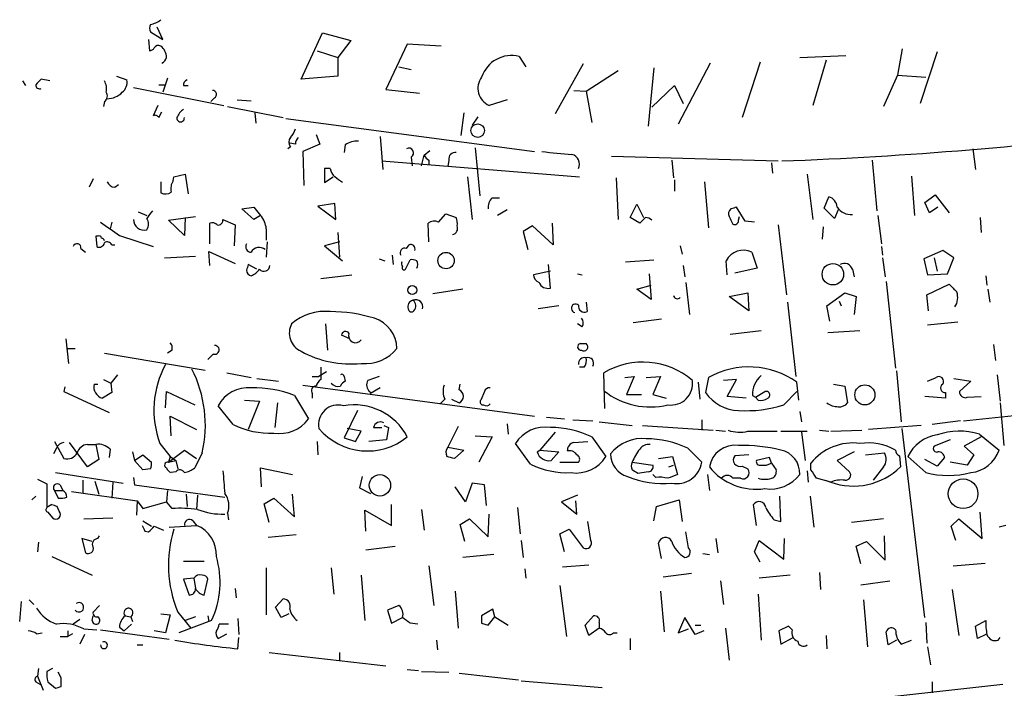
# Model space of a CAD drawing. Extents: x 3 to 730, y 5 to 871.
# Drawn here: x 447 to 536, y 223 to 283 of the extents above; entities that cross this region are included whole.
import ezdxf

# ---------------------------------------------------------------- set-up
doc = ezdxf.new("R2010")
doc.units = 0
doc.header["$MEASUREMENT"] = 0
doc.layers.add('MAIN', color=5, linetype='CONTINUOUS')

msp = doc.modelspace()

# ---------------------------------------------------------------- linework, layer by layer
at = {"layer": 'MAIN'}
for p, q in [((460.3327, 281.0086), (459.8247, 282.1093)), ((459.0627, 281.0086), (459.1473, 279.9926)), ((459.232, 281.686), (460.3327, 281.0086)), ((472.7787, 277.4526), (474.726, 281.6013)), ((474.726, 281.6013), (477.266, 280.924)), ((477.266, 280.924), (476.0807, 279.4)), ((474.218, 279.9926), (476.0807, 279.4)), ((482.346, 280.5853), (480.3987, 276.5213)), ((485.394, 280.416), (482.346, 280.5853)), ((526.8807, 280.162), (526.4573, 277.7913)), ((476.0807, 279.4), (476.0807, 277.7066)), ((492.4213, 279.4846), (493.014, 278.5533)), ((517.652, 279.4), (521.8007, 279.5693)), ((520.0227, 279.146), (518.8373, 275.082)), ((530.0133, 279.908), (528.4893, 275.2513)), ((481.584, 278.5533), (482.6847, 278.2993)), ((498.1787, 278.8073), (495.6387, 274.32)), ((504.5287, 278.4686), (504.0207, 273.2193)), ((509.6087, 278.892), (506.73, 273.3886)), ((514.096, 278.9766), (512.4873, 273.9813)), ((450.1727, 277.2833), (449.4107, 277.4526)), ((456.184, 277.7066), (457.1153, 277.368)), ((460.756, 277.5373), (460.3327, 276.2673)), ((476.0807, 277.7066), (472.7787, 277.4526)), ((498.4327, 276.352), (501.3113, 278.2146)), ((526.4573, 277.7913), (525.1873, 274.9973)), ((526.4573, 277.7913), (528.9973, 277.622)), ((447.7173, 277.2833), (447.9713, 276.86)), ((457.708, 276.6906), (465.836, 275.082)), ((459.994, 276.9446), (460.502, 276.9446)), ((462.1953, 276.86), (462.6187, 276.86)), ((480.3987, 276.5213), (483.4467, 276.1826)), ((504.3593, 274.9126), (506.3913, 276.86)), ((506.3913, 276.86), (507.1533, 275.2513)), ((464.9893, 275.7593), (464.6507, 275.4206)), ((467.0213, 275.59), (468.2913, 275.5053)), ((491.3207, 275.59), (489.712, 275.082)), ((497.332, 276.4366), (498.4327, 276.352)), ((498.4327, 276.352), (498.9407, 273.558)), ((455.0833, 275.4206), (454.9987, 274.9973)), ((459.9093, 275.082), (459.486, 274.1506)), ((466.1747, 274.9973), (471.17, 273.9813)), ((459.994, 273.9813), (460.248, 274.4893)), ((468.63, 274.4046), (468.7147, 273.4733)), ((471.424, 273.8966), (493.776, 270.9333)), ((487.426, 274.4046), (487.172, 272.3726)), ((488.696, 274.066), (488.188, 273.304)), ((474.1333, 272.4573), (474.472, 271.6106)), ((479.8907, 272.288), (480.1447, 269.3246)), ((471.8473, 271.3566), (471.5933, 271.1873)), ((472.2707, 271.6106), (471.7627, 271.6953)), ((474.472, 271.6106), (472.948, 270.9333)), ((476.758, 271.526), (476.6733, 270.8486)), ((488.442, 271.272), (488.8653, 266.954)), ((533.2307, 271.1873), (533.4847, 269.3246)), ((472.948, 270.9333), (473.0327, 267.8853)), ((482.6847, 270.4253), (482.7693, 269.6633)), ((483.616, 269.6633), (483.87, 270.5946)), ((483.87, 270.5946), (484.378, 271.018)), ((500.7187, 270.51), (515.7047, 270.0866)), ((475.4033, 269.4093), (474.8953, 269.4093)), ((474.8953, 269.4093), (474.8953, 268.1393)), ((480.06, 270.0866), (497.84, 268.6473)), ((484.2933, 270.1713), (484.2933, 269.748)), ((486.0713, 270.1713), (485.9867, 269.5786)), ((506.1373, 270.1713), (506.3067, 268.5626)), ((515.112, 269.9173), (515.1967, 268.986)), ((524.1713, 270.1713), (524.5947, 265.5993)), ((454.0673, 268.478), (453.7287, 267.716)), ((461.264, 268.3086), (461.3487, 268.6473)), ((461.3487, 268.6473), (462.3647, 268.9013)), ((462.3647, 268.9013), (462.6187, 267.1233)), ((474.8953, 268.1393), (475.6573, 268.6473)), ((487.7647, 268.6473), (488.188, 264.8373)), ((501.142, 268.5626), (501.3113, 264.8373)), ((518.3293, 268.9013), (518.8373, 264.8373)), ((527.7273, 268.732), (527.9813, 265.176)), ((456.0147, 267.716), (456.3533, 267.97)), ((460.1633, 268.224), (460.1633, 267.208)), ((506.3913, 268.3933), (506.3913, 267.3773)), ((509.1007, 268.224), (509.4393, 264.0753)), ((489.966, 266.7846), (490.6433, 266.7846)), ((519.8533, 265.8533), (520.2767, 266.8693)), ((528.9127, 266.3613), (529.844, 267.0386)), ((529.844, 267.0386), (531.114, 265.43)), ((467.4447, 265.7686), (468.5453, 265.938)), ((468.5453, 265.938), (469.138, 265.176)), ((475.8267, 266.2766), (474.3027, 266.0226)), ((474.3027, 266.0226), (475.9113, 264.8373)), ((475.9113, 264.8373), (475.8267, 266.2766)), ((502.412, 265.0066), (503.0047, 266.192)), ((503.0047, 266.192), (503.5973, 265.0066)), ((512.7413, 264.668), (511.9793, 265.938)), ((520.7847, 264.922), (519.8533, 265.8533)), ((529.336, 265.43), (528.9127, 266.3613)), ((530.098, 265.938), (529.336, 265.43)), ((458.1313, 265.5146), (458.8933, 265.176)), ((460.8407, 264.7526), (463.296, 265.0913)), ((462.3647, 265.0066), (462.28, 263.398)), ((468.5453, 264.8373), (467.4447, 265.7686)), ((469.138, 265.176), (468.5453, 264.8373)), ((485.14, 264.5833), (485.8173, 265.3453)), ((485.8173, 265.3453), (486.7487, 265.0066)), ((491.3207, 265.684), (490.474, 265.176)), ((503.2587, 264.4986), (502.412, 265.0066)), ((503.7667, 265.0066), (503.2587, 264.4986)), ((512.1487, 264.7526), (512.2333, 265.0913)), ((521.1233, 265.684), (520.7847, 264.922)), ((524.6793, 265.176), (525.018, 262.636)), ((533.908, 265.0066), (533.9927, 263.652)), ((455.7607, 264.5833), (455.5913, 263.9906)), ((462.28, 263.398), (460.8407, 264.7526)), ((464.566, 262.636), (464.566, 264.4986)), ((465.7513, 264.8373), (466.852, 264.3293)), ((466.852, 264.3293), (466.7673, 262.4666)), ((484.2933, 262.8053), (484.2087, 264.4986)), ((493.6067, 264.2446), (492.76, 263.7366)), ((495.4693, 262.5513), (493.6067, 264.2446)), ((495.3847, 264.4986), (495.4693, 262.5513)), ((513.588, 264.5833), (512.7413, 264.668)), ((515.7047, 264.3293), (516.4667, 258.064)), ((519.7687, 264.16), (519.684, 263.0593)), ((454.4907, 263.3133), (454.3213, 263.3133)), ((454.3213, 263.3133), (454.406, 262.382)), ((456.438, 263.398), (459.486, 262.382)), ((469.646, 263.9906), (469.646, 262.9746)), ((476.0807, 263.652), (476.25, 261.4506)), ((492.76, 263.7366), (493.1833, 262.128)), ((455.7607, 262.5513), (456.0147, 262.5513)), ((469.7307, 262.8053), (469.646, 261.4506)), ((476.25, 262.8053), (474.8953, 262.4666)), ((474.8953, 262.4666), (476.504, 261.112)), ((482.2613, 262.2126), (482.5153, 262.5513)), ((506.8993, 262.4666), (507.0687, 261.7046)), ((525.018, 262.382), (525.1027, 261.62)), ((452.9667, 262.2126), (453.39, 261.874)), ((460.502, 261.366), (463.296, 261.5353)), ((464.566, 260.6886), (464.4813, 261.9586)), ((464.4813, 261.9586), (466.852, 260.858)), ((480.9913, 261.62), (481.076, 260.7733)), ((513.334, 261.874), (513.842, 260.4346)), ((530.5213, 262.0433), (528.828, 261.2813)), ((531.5373, 261.366), (530.5213, 262.0433)), ((468.7993, 260.35), (468.0373, 260.7733)), ((479.806, 261.2813), (480.314, 261.112)), ((482.1767, 260.35), (482.6, 261.1966)), ((495.2153, 258.6566), (495.046, 260.7733)), ((501.9887, 261.0273), (504.5287, 261.1966)), ((507.1533, 260.6886), (507.3227, 259.6726)), ((511.1327, 259.842), (511.048, 261.112)), ((525.1027, 261.366), (525.3567, 259.6726)), ((528.828, 261.2813), (529.1667, 259.842)), ((529.7593, 261.366), (530.0133, 260.1806)), ((530.9447, 259.9266), (531.5373, 261.366)), ((474.5567, 259.5033), (477.3507, 259.842)), ((495.2153, 260.1806), (493.6913, 259.842)), ((497.6707, 259.9266), (498.094, 259.842)), ((504.1053, 259.9266), (504.2747, 257.6406)), ((513.842, 260.4346), (511.81, 260.0113)), ((522.3933, 260.35), (522.5627, 259.6726)), ((529.1667, 259.842), (530.9447, 259.9266)), ((534.416, 259.7573), (534.5007, 258.9106)), ((503.0047, 258.572), (504.2747, 258.9106)), ((507.4073, 259.1646), (507.746, 256.286)), ((525.4413, 259.2493), (526.288, 251.46)), ((529.082, 258.064), (531.114, 258.9953)), ((487.3413, 258.572), (484.632, 258.1486)), ((504.2747, 257.6406), (503.0047, 258.572)), ((511.302, 257.8946), (512.9953, 258.2333)), ((513.08, 256.6246), (511.302, 257.8946)), ((512.9953, 258.2333), (513.08, 256.6246)), ((520.1073, 257.048), (521.716, 258.2333)), ((521.716, 258.2333), (522.732, 257.8946)), ((522.732, 257.8946), (522.5627, 256.286)), ((529.2513, 256.6246), (529.082, 258.064)), ((534.5853, 258.572), (534.7547, 257.3866)), ((495.9773, 257.048), (494.1147, 256.794)), ((498.4327, 257.3866), (498.5173, 256.54)), ((516.5513, 257.3866), (517.3133, 250.698)), ((520.3613, 255.6933), (520.1073, 257.048)), ((521.208, 257.4713), (521.3773, 257.048)), ((474.98, 255.4393), (475.1493, 253.0686)), ((498.094, 255.1853), (497.6707, 255.4393)), ((505.206, 255.8626), (502.666, 255.524)), ((529.1667, 255.3546), (531.876, 255.6086)), ((477.1813, 254.0846), (476.4193, 254.4233)), ((511.3867, 254.508), (514.1807, 254.8466)), ((520.192, 254.6773), (523.0707, 254.8466)), ((451.612, 254.0846), (451.866, 251.8833)), ((497.9247, 253.6613), (498.4327, 253.6613)), ((535.0933, 253.5766), (535.2627, 252.1373)), ((451.7813, 253.238), (452.4587, 253.238)), ((455.0833, 252.8146), (464.1427, 251.2906)), ((461.1793, 253.0686), (460.756, 252.8146)), ((464.9047, 252.73), (464.3967, 252.222)), ((456.2687, 250.8673), (455.676, 250.1053)), ((466.09, 251.0366), (468.2913, 250.6133)), ((475.0647, 251.1213), (474.3873, 250.698)), ((474.5567, 251.5446), (474.5567, 250.444)), ((498.2633, 251.5446), (497.84, 251.5446)), ((500.126, 247.8193), (500.0413, 251.0366)), ((526.3727, 251.206), (526.796, 246.634)), ((535.432, 250.8673), (535.686, 248.4966)), ((454.152, 250.0206), (454.4907, 250.0206)), ((454.9987, 250.444), (455.676, 250.1053)), ((455.676, 250.1053), (455.7607, 249.2586)), ((468.7993, 250.5286), (470.7467, 250.2746)), ((472.948, 249.936), (493.776, 247.142)), ((473.7947, 250.698), (474.3873, 250.698)), ((476.6733, 250.698), (476.758, 250.2746)), ((479.806, 250.698), (478.79, 250.3593)), ((487.0027, 249.5126), (487.0873, 250.0206)), ((501.904, 250.6133), (502.7507, 250.698)), ((502.7507, 250.698), (502.0733, 249.0893)), ((503.8513, 250.6133), (505.1213, 250.698)), ((505.1213, 250.698), (504.444, 249.0893)), ((508.508, 250.19), (508.6773, 248.666)), ((509.4393, 250.6133), (509.1853, 249.2586)), ((511.9793, 250.444), (510.794, 250.3593)), ((511.1327, 248.92), (511.9793, 250.444)), ((517.5673, 248.5813), (517.398, 250.19)), ((520.7, 250.0206), (521.716, 249.8513)), ((529.1667, 250.2746), (529.9287, 250.6133)), ((531.5373, 250.5286), (533.0613, 250.2746)), ((533.0613, 250.2746), (532.0453, 249.3433)), ((451.5273, 249.7666), (451.4427, 249.3433)), ((451.4427, 249.3433), (455.5067, 247.4806)), ((455.7607, 249.2586), (454.914, 248.7506)), ((460.5867, 247.904), (460.6713, 249.3433)), ((460.6713, 249.3433), (463.2113, 248.158)), ((472.186, 249.0046), (473.456, 246.888)), ((473.7947, 249.174), (473.7947, 248.7506)), ((478.9593, 249.3433), (479.044, 249.174)), ((479.8907, 249.682), (479.044, 249.174)), ((489.2887, 249.3433), (488.95, 248.5813)), ((502.0733, 249.0893), (503.428, 249.0893)), ((504.444, 249.0893), (505.6293, 248.7506)), ((513.4187, 249.0046), (513.6727, 248.8353)), ((513.6727, 248.8353), (514.5193, 249.3433)), ((516.2127, 248.158), (517.398, 249.3433)), ((521.716, 249.8513), (521.97, 248.3273)), ((530.7753, 249.2586), (530.7753, 248.7506)), ((532.384, 246.7186), (556.6833, 249.2586)), ((467.6987, 248.5813), (469.0533, 248.4966)), ((469.0533, 248.4966), (468.0373, 245.9566)), ((470.662, 248.3273), (470.408, 246.126)), ((485.7327, 248.666), (485.3093, 248.2426)), ((486.3253, 248.666), (487.0027, 248.3273)), ((512.826, 248.7506), (511.1327, 248.92)), ((513.9267, 248.5813), (513.6727, 248.8353)), ((530.7753, 248.7506), (528.9127, 248.92)), ((532.7227, 248.8353), (533.9927, 248.92)), ((535.686, 248.3273), (536.0247, 244.5173)), ((466.6827, 246.38), (465.328, 248.0733)), ((477.8587, 247.65), (476.6733, 245.1946)), ((517.652, 247.5653), (517.8213, 246.634)), ((461.0947, 245.364), (461.01, 247.142)), ((461.01, 247.142), (463.3807, 245.9566)), ((491.3207, 246.4646), (491.4053, 245.5333)), ((494.8767, 247.0573), (496.4853, 246.888)), ((497.2473, 246.8033), (499.0253, 246.7186)), ((499.618, 246.634), (502.5813, 246.2953)), ((508.8467, 246.8033), (508.8467, 245.872)), ((532.13, 246.7186), (529.59, 246.38)), ((478.1973, 245.7873), (476.9273, 246.0413)), ((477.6893, 244.856), (478.1973, 245.7873)), ((479.298, 246.126), (480.06, 246.126)), ((480.2293, 246.2953), (480.6527, 246.126)), ((480.6527, 246.126), (480.4833, 245.0253)), ((486.918, 246.2106), (485.9867, 244.348)), ((495.6387, 245.7026), (494.284, 244.094)), ((503.5127, 246.2953), (509.8627, 245.872)), ((510.1167, 245.872), (510.9633, 245.7873)), ((512.9953, 245.7873), (515.62, 245.7873)), ((515.9587, 245.7873), (518.3293, 245.7873)), ((517.8213, 245.7026), (518.16, 243.1626)), ((519.43, 245.872), (520.2767, 245.7873)), ((520.446, 245.7873), (523.24, 245.872)), ((528.574, 246.2953), (523.8327, 245.9566)), ((528.9127, 229.0233), (526.8807, 246.0413)), ((533.8233, 245.5333), (535.6013, 244.094)), ((450.596, 244.856), (451.4427, 243.332)), ((453.5593, 242.57), (451.9507, 244.7713)), ((453.5593, 244.602), (454.3213, 244.602)), ((454.3213, 244.602), (454.5753, 243.2473)), ((460.0787, 244.6866), (461.01, 243.5013)), ((474.218, 244.856), (474.3027, 243.6706)), ((476.6733, 245.1946), (477.6893, 244.856)), ((480.4833, 245.0253), (478.8747, 244.856)), ((488.442, 245.364), (489.966, 245.2793)), ((489.966, 245.2793), (488.7807, 242.9933)), ((493.4373, 242.824), (492.0827, 244.6866)), ((497.332, 244.7713), (498.602, 244.856)), ((498.9407, 245.2793), (500.2107, 243.5013)), ((531.1987, 245.0253), (529.7593, 244.4326)), ((533.9927, 245.2793), (532.4687, 244.4326)), ((450.7653, 244.2633), (450.5113, 243.7553)), ((455.5913, 244.1786), (455.5067, 243.4166)), ((457.6233, 243.9246), (457.7927, 243.1626)), ((457.7927, 243.1626), (458.5547, 243.6706)), ((458.5547, 243.6706), (459.3167, 242.9933)), ((460.8407, 242.9933), (462.28, 244.094)), ((462.28, 244.094), (463.3807, 243.332)), ((463.8887, 243.84), (463.2113, 242.4853)), ((485.9867, 244.348), (487.426, 244.094)), ((487.426, 244.094), (486.5793, 243.332)), ((494.03, 243.9246), (494.284, 244.094)), ((494.284, 244.094), (495.9773, 243.9246)), ((495.9773, 243.9246), (495.3, 243.1626)), ((507.5767, 244.2633), (508.8467, 242.9933)), ((513.08, 243.6706), (511.81, 243.586)), ((522.5627, 243.9246), (521.0387, 243.1626)), ((523.5787, 243.6706), (525.272, 243.84)), ((532.4687, 244.4326), (533.3153, 243.6706)), ((533.3153, 243.6706), (532.7227, 242.7393)), ((454.5753, 243.2473), (453.5593, 242.57)), ((458.5547, 242.316), (457.7927, 243.1626)), ((461.01, 243.5013), (460.8407, 242.9933)), ((460.8407, 242.9933), (461.518, 243.1626)), ((461.01, 243.5013), (461.518, 243.1626)), ((461.518, 243.1626), (461.6873, 242.4006)), ((496.062, 242.9933), (497.7553, 242.9933)), ((502.5813, 242.9933), (504.444, 242.7393)), ((504.952, 243.332), (506.222, 243.5013)), ((506.222, 243.5013), (506.6453, 241.8926)), ((514.9427, 243.4166), (513.7573, 243.1626)), ((515.112, 242.9086), (514.9427, 243.4166)), ((515.112, 242.9086), (515.5353, 242.316)), ((518.668, 242.316), (518.668, 242.9086)), ((521.0387, 243.1626), (522.1393, 242.1466)), ((526.6267, 243.586), (526.7113, 242.57)), ((528.9973, 242.062), (527.3887, 243.5013)), ((530.0133, 242.6546), (528.9127, 243.2473)), ((530.6907, 243.4166), (530.0133, 242.6546)), ((532.7227, 242.7393), (531.1987, 242.9933)), ((450.6807, 242.062), (456.7767, 241.1306)), ((459.232, 242.4006), (458.5547, 242.316)), ((461.518, 242.1466), (461.0947, 242.062)), ((469.2227, 240.792), (469.138, 242.4853)), ((469.138, 242.4853), (472.0167, 241.8926)), ((504.0207, 242.1466), (503.0893, 241.9773)), ((504.698, 241.6386), (504.444, 241.8926)), ((505.8833, 242.57), (506.3067, 242.7393)), ((509.3547, 241.8926), (509.524, 240.4533)), ((512.4873, 242.6546), (512.9953, 242.4006)), ((518.3293, 242.2313), (518.414, 241.2153)), ((525.1873, 242.57), (524.256, 241.3846)), ((449.072, 241.4693), (449.9187, 241.046)), ((449.9187, 241.046), (449.9187, 238.9293)), ((453.136, 241.3846), (453.136, 240.1993)), ((454.2367, 241.3), (454.5753, 240.1146)), ((455.8453, 241.2153), (455.7607, 239.776)), ((457.708, 241.6386), (457.7927, 240.9613)), ((478.282, 241.7233), (478.028, 240.7073)), ((488.188, 241.1306), (487.5953, 239.4373)), ((489.2887, 240.9613), (488.188, 241.1306)), ((512.318, 241.554), (511.6407, 241.554)), ((520.446, 241.2153), (519.176, 241.554)), ((519.938, 241.3846), (520.446, 241.2153)), ((450.596, 240.4533), (450.9347, 239.776)), ((450.596, 240.4533), (451.358, 240.4533)), ((451.104, 240.9613), (451.358, 240.4533)), ((452.12, 240.3686), (458.0467, 239.522)), ((457.7927, 240.9613), (465.9207, 239.8606)), ((460.756, 240.4533), (460.6713, 239.4373)), ((478.028, 240.7073), (479.044, 240.1993)), ((487.5953, 239.4373), (486.664, 240.792)), ((489.458, 239.0986), (489.2887, 240.9613)), ((448.9027, 239.9453), (448.564, 239.6066)), ((458.0467, 239.522), (457.962, 238.252)), ((458.0467, 239.522), (458.5547, 238.8446)), ((458.5547, 238.8446), (460.6713, 239.4373)), ((461.1793, 238.8446), (460.6713, 239.4373)), ((462.4493, 240.1146), (462.534, 239.014)), ((463.4653, 240.03), (463.3807, 238.76)), ((469.4767, 239.268), (470.3233, 239.776)), ((469.9, 237.5746), (469.4767, 239.268)), ((470.3233, 239.776), (472.186, 238.0826)), ((472.186, 238.0826), (472.0167, 240.1146)), ((497.6707, 240.03), (496.2313, 239.4373)), ((496.2313, 239.4373), (497.586, 238.3366)), ((497.586, 238.3366), (497.5013, 239.522)), ((504.7827, 239.014), (506.8147, 239.6066)), ((506.8147, 239.6066), (507.0687, 237.6593)), ((515.9587, 237.6593), (515.874, 239.9453)), ((518.5833, 239.9453), (518.922, 237.1513)), ((450.342, 239.1833), (449.9187, 238.9293)), ((450.0033, 238.506), (450.4267, 237.998)), ((451.0193, 238.5906), (450.85, 239.014)), ((466.1747, 238.4213), (466.2593, 237.8286)), ((478.6207, 236.8126), (478.536, 238.6753)), ((478.536, 238.6753), (480.9067, 237.3206)), ((480.9067, 237.3206), (480.9067, 239.1833)), ((483.616, 238.76), (483.87, 236.8973)), ((492.252, 238.9293), (492.506, 236.5586)), ((504.5287, 237.744), (504.7827, 239.014)), ((513.7573, 237.3206), (513.5033, 239.1833)), ((534.0773, 236.1353), (533.908, 238.506)), ((453.2207, 237.9133), (455.8453, 237.998)), ((458.5547, 237.744), (459.3167, 237.236)), ((463.042, 237.744), (463.3807, 237.3206)), ((487.0873, 237.4053), (487.934, 237.9133)), ((487.934, 237.9133), (489.6273, 236.3046)), ((489.6273, 236.3046), (489.712, 238.3366)), ((498.856, 235.966), (498.602, 237.6593)), ((515.366, 237.8286), (515.9587, 237.6593)), ((525.1873, 237.9133), (522.3087, 237.5746)), ((531.2833, 237.236), (531.9607, 237.9133)), ((531.9607, 237.9133), (534.0773, 236.1353)), ((458.724, 236.8126), (459.0627, 236.728)), ((459.5707, 237.236), (460.4173, 236.8973)), ((460.9253, 237.1513), (463.3807, 237.3206)), ((487.5107, 235.8813), (487.0873, 237.4053)), ((496.062, 236.5586), (496.9087, 236.982)), ((496.9087, 236.982), (498.1787, 235.2886)), ((507.6613, 235.2886), (507.4073, 236.728)), ((531.7067, 235.966), (531.2833, 237.236)), ((536.194, 237.3206), (535.6013, 237.1513)), ((449.1567, 235.7966), (449.072, 234.95)), ((453.9827, 235.8813), (453.0513, 236.1353)), ((453.0513, 236.1353), (453.39, 234.8653)), ((454.4907, 236.1353), (454.66, 236.3893)), ((472.3553, 236.474), (469.8153, 236.22)), ((492.5907, 235.966), (492.76, 234.442)), ((496.4853, 234.95), (496.062, 236.5586)), ((505.206, 234.3573), (504.952, 235.712)), ((510.1167, 236.1353), (510.286, 234.8653)), ((513.588, 234.95), (514.0113, 235.966)), ((514.0113, 235.966), (516.2127, 234.2726)), ((516.2127, 234.2726), (516.2973, 236.1353)), ((522.732, 235.458), (523.6633, 235.8813)), ((523.6633, 235.8813), (525.3567, 234.188)), ((525.3567, 234.188), (525.272, 236.3893)), ((478.6207, 235.1193), (481.2453, 235.458)), ((514.096, 234.0186), (513.588, 234.95)), ((523.1553, 233.8493), (522.732, 235.458)), ((450.342, 234.5266), (453.9827, 232.8333)), ((462.1953, 234.1033), (464.058, 234.1033)), ((490.1353, 234.696), (487.3413, 234.442)), ((508.9313, 234.7806), (509.524, 234.696)), ((531.4527, 233.68), (534.3313, 233.934)), ((469.646, 233.5106), (469.646, 229.2773)), ((475.488, 233.5106), (475.742, 231.14)), ((484.2933, 233.68), (484.7167, 230.124)), ((492.9293, 233.426), (493.014, 232.5793)), ((496.316, 233.5953), (498.6867, 233.7646)), ((519.43, 233.0873), (519.5147, 231.5633)), ((463.1267, 232.5793), (462.1953, 232.4946)), ((462.1953, 232.4946), (462.7033, 231.0553)), ((463.1267, 232.5793), (463.296, 231.648)), ((464.058, 231.0553), (464.3967, 232.4946)), ((478.1973, 232.8333), (478.536, 228.7693)), ((507.9153, 233.0026), (505.3753, 232.664)), ((510.54, 232.3253), (510.794, 230.2086)), ((516.8053, 232.8333), (514.0113, 232.5793)), ((523.1553, 231.9866), (525.78, 232.3253)), ((466.852, 231.648), (466.9367, 230.8013)), ((486.664, 231.394), (486.918, 228.092)), ((496.062, 231.902), (496.6547, 227.33)), ((505.1213, 231.394), (505.46, 227.7533)), ((531.368, 231.5633), (531.9607, 227.4146)), ((447.4633, 228.6846), (447.6327, 230.4626)), ((448.31, 230.632), (448.7333, 230.2086)), ((470.4927, 229.9546), (471.17, 230.7166)), ((513.9267, 231.14), (514.1807, 226.9913)), ((523.4093, 230.632), (523.748, 226.3986)), ((454.66, 230.124), (454.0673, 229.5313)), ((461.6873, 229.5313), (462.8727, 228.092)), ((471.0007, 229.0233), (470.4927, 229.9546)), ((481.584, 230.124), (480.568, 229.7006)), ((480.568, 229.7006), (480.9067, 228.5153)), ((490.0507, 229.7853), (489.0347, 229.1926)), ((490.22, 229.108), (490.0507, 229.7853)), ((452.882, 228.854), (452.2893, 228.4306)), ((453.9827, 228.7693), (454.0673, 229.1926)), ((456.946, 229.1926), (457.454, 229.108)), ((457.454, 229.108), (457.6233, 228.6846)), ((460.1633, 229.362), (461.01, 229.2773)), ((461.01, 229.2773), (460.5867, 227.6686)), ((464.7353, 228.7693), (461.772, 227.6686)), ((463.296, 229.108), (462.3647, 228.7693)), ((464.3967, 229.1926), (464.4813, 228.6846)), ((467.106, 228.9386), (467.1907, 227.4993)), ((471.678, 229.362), (471.0007, 229.0233)), ((480.9067, 228.5153), (481.9227, 229.0233)), ((489.6273, 228.346), (490.22, 229.108)), ((490.22, 229.108), (491.4053, 228.346)), ((498.348, 228.346), (499.11, 229.1926)), ((499.618, 228.6), (499.618, 228.092)), ((507.3227, 229.0233), (506.73, 227.6686)), ((508.254, 227.4993), (507.3227, 229.0233)), ((528.9973, 228.6), (529.082, 226.7373)), ((533.4847, 228.2613), (534.416, 228.7693)), ((451.7813, 227.838), (451.7813, 227.33)), ((453.2207, 228.0073), (454.406, 227.9226)), ((454.7447, 227.9226), (460.9253, 227.076)), ((456.438, 228.1766), (456.8613, 227.838)), ((457.5387, 228.4306), (456.8613, 227.838)), ((460.5867, 227.6686), (459.5707, 227.838)), ((466.2593, 228.4306), (465.4127, 228.4306)), ((483.2773, 228.4306), (482.6, 228.5153)), ((489.0347, 228.5153), (489.6273, 228.346)), ((498.6867, 227.4146), (498.348, 228.346)), ((499.618, 228.092), (498.6867, 227.4146)), ((506.73, 227.6686), (507.6613, 228.0073)), ((508.254, 228.346), (508.762, 228.346)), ((509.016, 227.838), (508.254, 227.4993)), ((510.9633, 228.092), (511.302, 225.2133)), ((516.636, 228.2613), (515.7893, 227.838)), ((515.7893, 227.838), (515.9587, 226.6526)), ((516.9747, 227.9226), (516.636, 228.2613)), ((525.6107, 226.568), (525.4413, 227.7533)), ((533.654, 227.1606), (533.4847, 228.2613)), ((448.9873, 227.584), (449.4953, 227.6686)), ((451.104, 227.33), (451.7813, 227.33)), ((452.2047, 227.584), (451.7813, 227.33)), ((453.3053, 227.4993), (452.882, 226.6526)), ((465.328, 227.1606), (466.09, 227.584)), ((467.106, 226.2293), (467.1907, 227.2453)), ((484.9707, 226.9913), (485.0553, 226.1446)), ((500.888, 227.6686), (501.2267, 227.6686)), ((502.412, 227.1606), (502.412, 226.1446)), ((515.9587, 226.6526), (517.0593, 227.2453)), ((520.0227, 227.4146), (520.1073, 226.2293)), ((526.3727, 226.9913), (525.6107, 226.568)), ((526.796, 226.6526), (527.7273, 226.9913)), ((534.416, 227.4993), (533.654, 227.1606)), ((535.5167, 226.9913), (535.686, 227.2453)), ((458.0467, 226.568), (458.5547, 226.568)), ((529.1667, 226.3986), (529.4207, 224.79)), ((469.9, 225.8906), (480.3987, 224.7053)), ((476.25, 225.8906), (476.25, 225.2133)), ((449.1567, 224.4513), (449.072, 223.774)), ((450.4267, 224.4513), (449.9187, 224.1973)), ((482.346, 224.3666), (483.362, 224.282)), ((483.616, 224.1973), (486.0713, 224.1126)), ((449.072, 223.774), (449.58, 222.504)), ((451.1887, 223.6046), (450.9347, 224.1126)), ((451.1887, 222.8426), (451.1887, 223.6046)), ((487.0027, 224.028), (492.3367, 223.4353)), ((492.5907, 223.3506), (499.872, 222.758)), ((448.9027, 223.266), (449.326, 223.012)), ((450.0033, 223.266), (450.6807, 222.6733)), ((535.94, 223.012), (524.5947, 221.742)), ((529.59, 223.266), (529.59, 222.25))]:
    msp.add_line(p, q, dxfattribs=at)
for centre, radius in [((488.6757, 272.8118), 0.6135), ((485.8313, 261.132), 0.7375), ((520.6373, 259.9017), 0.9653), ((482.7859, 258.4733), 0.4028), ((523.5173, 249.0557), 0.9042), ((479.88, 240.9229), 0.9663), ((532.3609, 240.1643), 1.3351)]:
    msp.add_circle(centre, radius, dxfattribs=at)
for centre, radius, start, end in [((458.9455, 284.2297), 1.8883, 278.727015, 310.160275), ((459.8667, 282.0246), 0.7194, 151.913927, 208.079046), ((459.1047, 280.5434), 0.5524, 274.422569, 327.506537), ((459.9517, 280.0349), 0.4359, 60.959439, 150.941566), ((459.4017, 279.4002), 1.2696, 359.990974, 53.139128), ((460.0151, 279.5164), 0.6664, 290.455419, 349.941222), ((491.7339, 276.7243), 2.8446, 76.016027, 161.603905), ((576.1566, 150.1987), 179.6053, 134.885409, 135.114591), ((456.0071, 277.1624), 1.1271, 307.421985, 10.51036), ((462.6443, 276.9275), 0.4541, 104.057665, 188.549485), ((490.3665, 276.6168), 1.6685, 142.955664, 246.904665), ((449.2534, 276.9204), 0.3515, 176.052571, 296.579628), ((453.8975, 276.5635), 1.3872, 347.671, 31.258436), ((454.7637, 275.9248), 0.597, 302.369607, 35.007745), ((455.2912, 277.6245), 1.9504, 271.354348, 315.905688), ((464.8135, 276.0752), 0.3615, 299.096166, 88.969611), ((463.4227, 273.1773), 1.9897, 128.08865, 156.16616), ((459.6554, 273.8121), 0.3785, 26.551512, 116.585359), ((461.9413, 273.939), 0.3412, 172.879149, 7.11877), ((470.6441, 273.3705), 1.6763, 315.870102, 346.011837), ((472.292, 271.7799), 0.614, 136.405547, 223.587694), ((473.2262, 271.5519), 0.9573, 137.120783, 176.48452), ((502.7705, 634.7677), 364.9226, 272.084396, 277.395216), ((477.8305, 270.0156), 1.8524, 86.508943, 125.377677), ((482.473, 270.8063), 0.4359, 299.058435, 119.058434), ((484.5894, 270.8907), 0.778, 202.371723, 247.628278), ((486.664, 270.2559), 0.5987, 81.867191, 188.123335), ((501.0856, 327.102), 56.5589, 263.265798, 266.022798), ((496.9148, 269.7904), 0.9228, 335.609482, 74.417063), ((477.0299, 269.8145), 1.6763, 193.988163, 224.129898), ((349.1774, 99.0843), 211.6404, 53.014157, 53.243362), ((456.0933, 268.5264), 0.8142, 201.80141, 264.460259), ((462.4491, 267.589), 1.3865, 148.733619, 192.344134), ((460.5593, 268.0174), 0.9011, 243.929748, 306.452783), ((491.0036, 265.8743), 1.3804, 138.739101, 184.391702), ((519.9436, 265.8194), 1.1015, 6.181077, 72.397417), ((554.0753, 138.8534), 133.8752, 108.327138, 108.556321), ((522.3087, 266.7845), 1.5263, 213.684862, 273.17754), ((628.4802, 138.2548), 211.6703, 143.014179, 143.243351), ((467.733, 263.8723), 1.9167, 3.538667, 42.85825), ((485.2669, 264.4564), 1.5806, 352.299482, 20.370222), ((503.7079, 264.0511), 0.9573, 47.120783, 86.478547), ((511.7254, 265.3453), 0.4937, 120.975698, 210.959776), ((680.7662, 349.4126), 189.2834, 206.45383, 206.683054), ((751.9126, 687.3103), 516.7271, 234.893615, 235.1228), ((458.6491, 264.8151), 0.9413, 178.648677, 285.03571), ((458.2373, 264.414), 0.8297, 322.246149, 37.753851), ((464.7777, 263.9061), 0.6292, 42.268789, 109.661787), ((465.3139, 264.7667), 0.4431, 260.831064, 9.168936), ((484.7441, 263.7744), 0.9006, 63.921483, 126.475463), ((486.3169, 264.0329), 0.5581, 279.602401, 22.291349), ((511.81, 264.7103), 0.3413, 240.257201, 7.11877), ((454.6177, 263.144), 0.2116, 0, 126.875312), ((452.628, 262.2973), 0.3491, 345.959776, 165.959776), ((454.6177, 262.8053), 0.4733, 243.429535, 349.689739), ((454.787, 262.8477), 0.2993, 8.124688, 81.875312), ((455.3532, 262.3609), 0.4497, 25.043828, 126.882639), ((468.3081, 262.3819), 0.5082, 149.999205, 268.105497), ((469.0333, 261.4662), 0.8466, 51.41629, 151.206995), ((482.6423, 262.1703), 0.4016, 341.565051, 108.434949), ((482.106, 261.8317), 0.4114, 67.818366, 210.973311), ((512.5721, 260.3498), 1.7041, 63.440964, 153.430438), ((594.96, 218.1918), 133.8752, 161.45383, 161.682999), ((469.4527, 260.7016), 0.5321, 221.358124, 358.600194), ((482.3037, 260.9004), 0.4827, 164.757374, 217.88123), ((482.0497, 260.477), 0.1796, 135, 315), ((482.7695, 260.2654), 0.9465, 63.440363, 100.316217), ((482.5996, 260.7733), 0.683, 330.270726, 29.729274), ((521.6736, 260.1213), 0.7551, 17.628763, 120.293577), ((468.4466, 260.317), 0.5809, 185.106025, 254.492258), ((467.4879, 261.5764), 1.9886, 293.828505, 321.923362), ((494.5022, 259.9209), 0.8147, 185.557346, 248.173778), ((495.0037, 259.5034), 0.8728, 202.840023, 284.029875), ((700.7775, 427.9815), 239.462, 224.885409, 225.114592), ((506.6453, 258.0428), 0.3445, 190.621699, 317.493639), ((530.3525, 257.8099), 1.5259, 326.301601, 19.450241), ((482.9471, 257.0057), 0.5581, 99.602401, 202.29135), ((483.108, 256.9868), 0.6233, 341.980757, 114.048356), ((482.5033, 257.0546), 0.6119, 315.357515, 55.029459), ((497.5013, 256.8363), 0.3903, 49.395521, 257.480746), ((498.2844, 257.0268), 0.5396, 168.69215, 295.567878), ((474.9433, 251.9667), 4.5964, 84.256289, 130.930523), ((475.3441, 242.4871), 14.053, 73.298647, 89.758634), ((482.7149, 256.8), 0.2843, 181.209443, 321.912942), ((473.5085, 254.6093), 1.7816, 152.23397, 245.818737), ((478.4376, 253.1218), 2.9794, 2.235193, 71.505454), ((497.5619, 255.5119), 0.6243, 328.458631, 44.22122), ((476.7862, 254.3951), 0.368, 32.459251, 175.604877), ((477.6893, 254.3749), 0.6313, 159.828477, 323.572967), ((460.4172, 253.238), 0.7807, 347.468008, 40.594926), ((465.0232, 253.1025), 0.391, 252.35305, 94.974184), ((497.967, 253.365), 0.2994, 98.124688, 278.121983), ((498.2209, 253.365), 0.3642, 234.476953, 54.442206), ((477.2236, 260.978), 9.1467, 240.924649, 276.110943), ((478.5736, 255.4876), 3.6239, 264.039738, 321.627608), ((468.1477, 247.6844), 8.6079, 151.447869, 200.38107), ((498.2948, 251.8655), 0.5436, 75.304185, 187.068804), ((497.5009, 252.1374), 0.9658, 322.133342, 15.242111), ((498.602, 251.9115), 0.5088, 326.309933, 109.435662), ((503.5483, 245.1472), 6.8545, 49.499072, 120.77281), ((453.0593, 246.3266), 11.1112, 347.068151, 27.024889), ((476.4617, 250.698), 0.2116, 0, 126.875312), ((513.0838, 244.105), 7.4592, 54.663767, 119.247834), ((515.5221, 249.1554), 2.1088, 129.500835, 184.100716), ((455.2105, 249.7921), 1.0829, 167.8184, 254.109113), ((475.234, 249.5126), 1.1516, 126.024081, 162.896174), ((476.1065, 250.6289), 0.8104, 220.250059, 286.355227), ((477.0541, 249.5552), 0.778, 112.371722, 157.628278), ((479.4999, 249.9555), 0.8167, 150.36824, 228.554055), ((487.1805, 249.4004), 1.6234, 160.735771, 206.896511), ((506.0755, 250.0825), 1.9443, 261.815304, 8.184696), ((530.1827, 250.2746), 0.4234, 323.124688, 126.867191), ((530.733, 249.6678), 0.4114, 120.966145, 275.901842), ((467.9881, 246.7069), 2.9905, 84.180932, 152.812026), ((468.5548, 239.6618), 10.0237, 68.760741, 91.506353), ((474.1333, 249.428), 0.4233, 90, 216.875312), ((486.7487, 248.92), 0.6448, 293.197424, 66.799076), ((489.729, 249.2332), 0.4539, 81.421795, 165.960695), ((504.2135, 254.657), 6.6895, 231.413761, 283.70761), ((512.2501, 251.3708), 3.7221, 214.573849, 268.43895), ((514.6464, 249.047), 0.3224, 293.17759, 113.217258), ((532.5382, 249.295), 0.4953, 174.40337, 291.867995), ((476.1099, 246.3835), 1.7563, 74.180074, 191.235715), ((477.5526, 242.7307), 5.4289, 27.999106, 100.227158), ((489.1475, 248.4119), 0.2602, 139.379598, 282.545532), ((489.458, 248.4968), 0.4234, 233.140927, 323.111161), ((512.8241, 258.7568), 11.1273, 266.520152, 287.729881), ((514.1385, 249.7238), 1.1619, 259.497569, 303.115652), ((521.1661, 249.8101), 1.822, 234.471096, 268.653962), ((521.2202, 248.9741), 0.9902, 264.384402, 319.217958), ((469.9953, 253.1286), 7.5178, 243.855547, 272.50061), ((470.8285, 248.8704), 3.2915, 261.170723, 322.966124), ((479.933, 245.965), 0.6551, 63.110319, 165.772842), ((478.7555, 249.7216), 5.7119, 220.11484, 308.946962), ((494.7566, 242.9959), 3.1636, 81.662942, 147.694939), ((495.1137, 237.06), 9.0666, 65.032775, 89.35793), ((512.2492, 248.8297), 3.1325, 250.766838, 283.778949), ((530.4939, 242.0585), 3.424, 98.06881, 155.078536), ((532.0515, 239.4971), 6.2908, 73.641504, 108.904706), ((451.5213, 243.9609), 0.8142, 95.539741, 158.198591), ((453.6779, 243.5069), 1.1015, 96.181077, 162.397417), ((454.547, 243.1626), 1.457, 44.213042, 98.911499), ((497.4802, 244.0445), 0.7417, 101.525044, 182.720065), ((503.4751, 241.5058), 3.6238, 84.041146, 141.628847), ((504.1031, 243.5572), 1.0484, 85.245435, 143.650382), ((503.7497, 236.044), 9.0666, 65.032775, 89.35793), ((522.4269, 239.9407), 4.7893, 82.274758, 141.706575), ((523.7648, 239.4252), 5.307, 61.611498, 97.515238), ((451.7178, 244.3269), 1.0322, 254.543335, 331.856009), ((486.6098, 243.8581), 0.7926, 141.824503, 206.752545), ((495.0714, 244.2209), 1.0827, 195.882157, 282.189006), ((496.9369, 243.2756), 0.7598, 31.321972, 105.073249), ((497.4449, 243.2755), 0.4195, 317.724474, 70.347095), ((502.7297, 243.7396), 2.0958, 179.570775, 254.16989), ((506.6965, 241.4277), 4.4029, 141.333485, 159.171021), ((511.8592, 242.165), 2.3701, 82.98383, 170.16091), ((512.3922, 229.3511), 15.1682, 76.400671, 90.91983), ((515.5192, 242.004), 2.1357, 357.010055, 78.124468), ((524.3943, 243.2607), 1.0516, 318.944259, 33.42563), ((526.7366, 244.0262), 0.4537, 171.405541, 255.982133), ((529.9921, 244.2209), 0.3147, 137.717737, 289.667298), ((530.1538, 243.3899), 0.5376, 2.84697, 95.957684), ((532.7464, 245.0592), 3.0136, 275.997761, 341.320356), ((458.3845, 242.8241), 0.9474, 333.448472, 10.287538), ((460.7701, 242.7346), 0.2682, 74.735512, 248.381098), ((443.9083, 74.0622), 174.5654, 75.851179, 76.080322), ((496.75, 249.5733), 7.5185, 243.857214, 272.500377), ((497.5367, 245.1925), 3.1639, 261.663992, 327.688254), ((503.2168, 242.6546), 0.7201, 151.943894, 208.049084), ((506.6153, 243.3371), 2.2577, 257.776738, 351.241104), ((512.2757, 243.2127), 0.5968, 141.284721, 290.763898), ((514.0819, 243.0639), 0.3393, 163.087238, 286.928918), ((514.3924, 244.2211), 1.4968, 261.869356, 298.73449), ((461.3911, 242.7819), 0.7785, 202.394546, 247.621867), ((461.8721, 241.8617), 0.4544, 26.153426, 141.180715), ((461.7939, 244.3676), 2.3563, 281.905565, 306.980293), ((973.8314, 283.5649), 509.7586, 184.650914, 184.880099), ((418.1526, 115.1351), 152.6538, 56.192749, 56.421911), ((504.0019, 242.6075), 0.4613, 272.335786, 16.600508), ((590.8719, 30.0735), 227.9505, 111.68448, 111.913663), ((513.7465, 246.0208), 5.4532, 219.257101, 278.147041), ((512.5509, 242.0619), 0.5588, 245.365948, 37.312882), ((515.0243, 243.8756), 3.292, 261.175766, 322.959884), ((514.9245, 242.1567), 0.6312, 287.280921, 14.617437), ((328.3874, 114.9119), 228.9946, 33.575504, 33.804645), ((522.4982, 246.8897), 6.0341, 250.117001, 314.284243), ((521.7753, 241.8503), 0.4694, 262.743283, 39.145968), ((531.0293, 250.063), 8.255, 255.749967, 284.250033), ((450.85, 240.7073), 0.3592, 45, 225), ((505.3595, 249.5633), 8.4685, 247.787125, 275.269833), ((504.9943, 238.2904), 3.3613, 76.153931, 95.057234), ((511.1327, 241.187), 0.6267, 35.845888, 144.154112), ((514.5194, 243.5434), 2.0758, 253.409678, 286.587676), ((521.4197, 238.7591), 2.6422, 83.561146, 111.624631), ((451.0334, 239.8747), 0.6634, 358.782227, 60.707168), ((464.4253, 239.0785), 1.8688, 339.410224, 36.851502), ((451.1465, 241.3424), 1.5807, 262.299482, 290.370222), ((514.0093, 238.864), 0.5983, 6.266161, 147.746941), ((450.0668, 238.7388), 0.2413, 127.862488, 254.742799), ((408.2685, 112.0912), 133.8752, 71.453843, 71.683013), ((450.709, 238.3083), 0.4195, 227.70518, 42.29482), ((461.7725, 223.9454), 14.911, 83.481333, 92.279982), ((465.6776, 244.258), 5.9264, 248.081, 272.350928), ((518.0885, 240.5274), 3.8335, 204.637661, 224.749525), ((462.7457, 237.3798), 0.4694, 50.86944, 187.24461), ((585.5969, 300.5665), 141.9905, 206.450442, 206.679625), ((332.3167, 363.982), 179.6055, 314.885409, 315.114591), ((471.7762, 233.7228), 10.925, 162.642941, 202.560764), ((462.3034, 234.6723), 2.859, 357.07885, 67.864036), ((454.5077, 235.6272), 0.5083, 91.916286, 209.964367), ((498.4185, 235.7261), 0.4989, 241.272223, 28.737847), ((505.5729, 235.5991), 0.6311, 26.565051, 169.694341), ((508.5617, 236.6703), 2.5496, 198.02703, 240.92466), ((453.644, 235.2322), 0.4462, 235.305659, 18.434949), ((507.3138, 234.9366), 0.4947, 271.030888, 45.368588), ((457.3391, 232.2074), 8.1563, 335.068789, 16.519728), ((463.677, 232.1984), 0.6693, 71.559637, 145.310261), ((463.9564, 232.3846), 0.4538, 14.027058, 98.580088), ((462.7175, 231.6338), 0.5787, 268.593886, 1.406114), ((464.2695, 232.1134), 1.079, 205.551009, 258.696316), ((452.7973, 229.9547), 0.4233, 216.886139, 126.875312), ((471.156, 230.0535), 0.6632, 336.151522, 88.790497), ((452.1236, 231.9263), 3.7503, 213.25066, 248.765711), ((454.3918, 229.4325), 0.3392, 163.066164, 286.949994), ((457.2521, 229.4633), 0.4086, 299.607498, 221.487986), ((473.5227, 230.2248), 1.814, 194.020923, 233.355618), ((480.9279, 229.3196), 1.038, 343.4139, 50.797974), ((454.3425, 228.7905), 0.3605, 183.372062, 310.228891), ((454.2636, 228.7732), 0.4046, 320.395708, 55.850351), ((457.9055, 228.0778), 1.4709, 130.718332, 176.148352), ((355.2734, 59.4603), 211.6404, 53.014157, 53.243362), ((658.3846, 228.8539), 169.3502, 179.885409, 180.114558), ((499.1881, 228.7455), 0.4539, 341.301569, 99.908526), ((539.5366, 228.473), 5.1292, 176.688312, 190.943202), ((448.1404, 226.3134), 1.527, 56.315136, 86.812677), ((451.4004, 224.7814), 3.7041, 60.564978, 99.872764), ((465.7514, 227.6263), 0.6294, 160.344339, 227.723862), ((464.4557, 228.49), 0.9588, 317.155503, 356.448267), ((499.2793, 226.9913), 1.1516, 36.024081, 72.896174), ((517.7508, 227.6756), 0.8144, 162.345915, 250.779678), ((525.907, 227.6263), 0.4827, 37.87186, 164.745922), ((527.9693, 227.8585), 1.6825, 177.816641, 225.785023), ((455.0514, 226.547), 0.3074, 176.083025, 116.548381), ((475.7137, 311.8056), 86.0081, 260.442606, 264.256217), ((500.5494, 227.9226), 0.4234, 216.867191, 323.124688), ((518.0006, 226.9737), 0.5221, 187.382215, 309.01455), ((535.2697, 227.7673), 0.8144, 199.213679, 287.656219), ((452.2894, 223.9432), 2.3843, 173.882192, 196.500607), ((449.1567, 223.4636), 0.3218, 105.262928, 217.88123), ((408.6122, 349.7504), 133.8594, 288.316974, 288.54617)]:
    msp.add_arc(centre, radius, start, end, dxfattribs=at)

doc.saveas('drawing.dxf')
